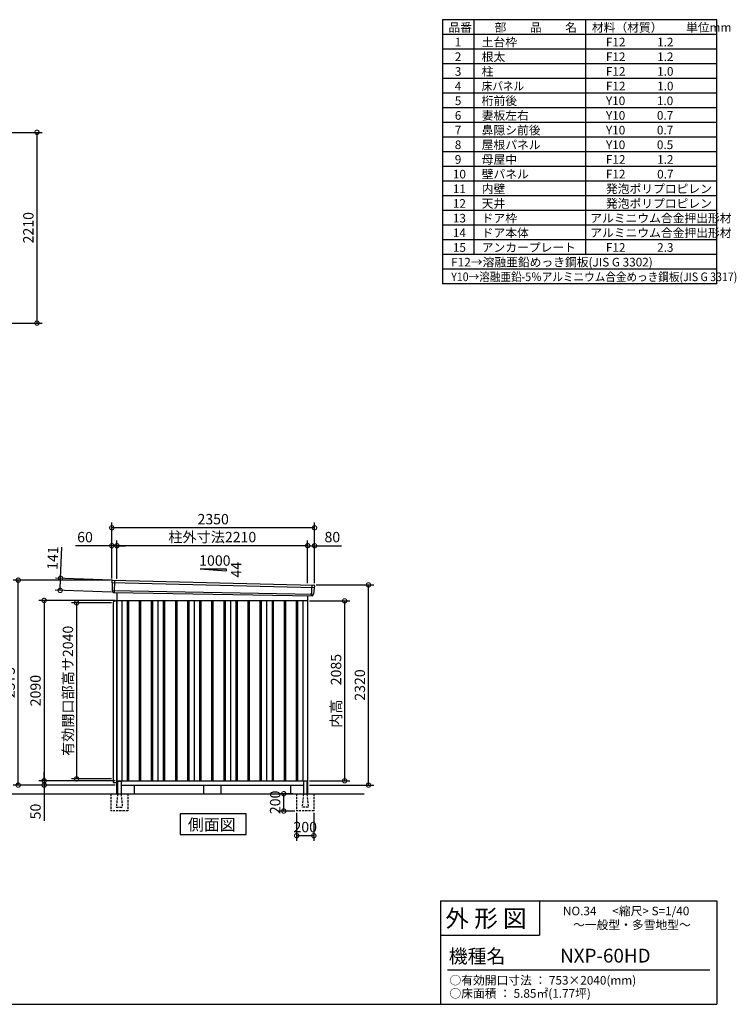
# Model space of a CAD drawing. Extents: x 140 to 16534, y 0 to 11410.
# Drawn here: x 8229 to 16534, y 0 to 11410 of the extents above; entities that cross this region are included whole.
import ezdxf

# ---------------------------------------------------------------- set-up
doc = ezdxf.new("R2010")
doc.units = 0
doc.header["$LTSCALE"] = 20
doc.header["$PDMODE"] = 3
doc.header["$PDSIZE"] = 2
doc.linetypes.add('HIDDEN', pattern=[0.375, 0.25, -0.125])
doc.layers.get('0').update_dxf_attribs({"linetype": 'CONTINUOUS'})
doc.layers.get('DEFPOINTS').update_dxf_attribs({"linetype": 'CONTINUOUS'})
for name, color, linetype in [('仕様書枠', 230, 'CONTINUOUS'), ('寸法', 4, 'CONTINUOUS'), ('文字', 7, 'CONTINUOUS'), ('破線', 2, 'HIDDEN'), ('細線', 5, 'CONTINUOUS'), ('部品1', 7, 'CONTINUOUS'), ('Ｇ．Ｌ', 30, 'CONTINUOUS')]:
    doc.layers.add(name, color=color, linetype=linetype)
doc.styles.add('STYLE1', font='isocp.shx', dxfattribs={"bigfont": 'bigfont.shx'})
doc.styles.add('STYLE2', font='MS PGothic.ttf')
doc.dimstyles.new('INABA_S40G', dxfattribs={"dimscale": 40, "dimtxt": 3, "dimasz": 2.5, "dimexe": 1.5, "dimexo": 0.5, "dimgap": 1, "dimtad": 3, "dimdec": 1, "dimdsep": 46, "dimtxsty": 'STYLE1', "dimblk1": 'DOTSMALL', "dimblk2": 'DOTSMALL', "dimsah": 1, "dimcen": 0, "dimclrt": 7, "dimadec": 0, "dimazin": 0, "dimtfac": 1, "dimtdec": 4, "dimtix": 1, "dimtmove": 0, "dimatfit": 3, "dimldrblk": 'DOTSMALL', "dimfxl": 1, "dimtolj": 1, "dimtzin": 0, "dimarcsym": 0})

# ---------------------------------------------------------------- blocks, each defined once
blk = doc.blocks.new('_DOTSMALL')
at = {"color": 0, "linetype": 'ByBlock', "ltscale": 50, "const_width": 0.5}
blk.add_lwpolyline([(-0.0625, 0, 1), (0.0625, 0, 1)], format="xyb", close=True, dxfattribs=at)
blk = doc.blocks.new('*D3')
at = {"layer": 'DEFPOINTS', "color": 0, "ltscale": 50}
for p in [(9356, 4680), (8512, 2590), (9356, 2590)]:
    blk.add_point(p, dxfattribs=at)
at = {"layer": '寸法', "color": 0, "lineweight": -2, "ltscale": 50}
for p, q in [((9336, 4680), (8452, 4680)), ((8512, 4680), (8512, 2590)), ((9336, 2590), (8452, 2590))]:
    blk.add_line(p, q, dxfattribs=at)
at = {"layer": '寸法', "color": 0, "lineweight": -2, "ltscale": 50, "xscale": 100, "yscale": 100, "zscale": 100}
for p, rotation in [((8512, 4680), 90), ((8512, 2590), 270)]:
    blk.add_blockref('_DOTSMALL', p, dxfattribs=dict(at, rotation=rotation))
at = {"layer": '寸法', "color": 7, "ltscale": 50, "insert": (8412, 3635), "char_height": 120, "attachment_point": 5, "rotation": 90, "style": 'STYLE1'}
blk.add_mtext('\\A1;2090', dxfattribs=at)
blk = doc.blocks.new('*D2')
at = {"layer": 'DEFPOINTS', "color": 0, "ltscale": 50}
for p in [(8212, 4915), (9296, 4915), (9356, 2540)]:
    blk.add_point(p, dxfattribs=at)
at = {"layer": '寸法', "color": 0, "lineweight": -2, "ltscale": 50}
for p, q in [((9276, 4915), (8152, 4915)), ((8212, 2540), (8212, 4915)), ((9336, 2540), (8152, 2540))]:
    blk.add_line(p, q, dxfattribs=at)
at = {"layer": '寸法', "color": 0, "lineweight": -2, "ltscale": 50, "xscale": 100, "yscale": 100, "zscale": 100}
for p, rotation in [((8212, 4915), 90), ((8212, 2540), 270)]:
    blk.add_blockref('_DOTSMALL', p, dxfattribs=dict(at, rotation=rotation))
at = {"layer": '寸法', "color": 7, "ltscale": 50, "insert": (8112, 3728), "char_height": 120, "attachment_point": 5, "rotation": 90, "style": 'STYLE1'}
blk.add_mtext('\\A1;2375', dxfattribs=at)
blk = doc.blocks.new('*D1')
at = {"layer": 'DEFPOINTS', "color": 0, "ltscale": 50}
for p in [(8512, 2540), (9356, 2590), (9356, 2540)]:
    blk.add_point(p, dxfattribs=at)
at = {"layer": '寸法', "color": 0, "lineweight": -2, "ltscale": 50}
for p, q in [((8512, 2590), (8512, 2690)), ((9336, 2590), (8452, 2590)), ((9336, 2540), (8452, 2540)), ((8512, 2590), (8512, 2540)), ((8512, 2540), (8512, 2128))]:
    blk.add_line(p, q, dxfattribs=at)
at = {"layer": '寸法', "color": 0, "lineweight": -2, "ltscale": 50, "xscale": 100, "yscale": 100, "zscale": 100}
for p, rotation in [((8512, 2590), 270), ((8512, 2540), 90)]:
    blk.add_blockref('_DOTSMALL', p, dxfattribs=dict(at, rotation=rotation))
at = {"layer": '寸法', "color": 7, "ltscale": 50, "insert": (8412, 2234), "char_height": 120, "attachment_point": 5, "rotation": 90, "style": 'STYLE1'}
blk.add_mtext('\\A1;50', dxfattribs=at)
blk = doc.blocks.new('*D4')
at = {"layer": 'DEFPOINTS', "color": 0, "ltscale": 50}
for p in [(11646, 4860), (12271, 4860), (11566, 2540)]:
    blk.add_point(p, dxfattribs=at)
at = {"layer": '寸法', "color": 0, "lineweight": -2, "ltscale": 50}
for p, q in [((11666, 4860), (12331, 4860)), ((12271, 2540), (12271, 4860)), ((11586, 2540), (12331, 2540))]:
    blk.add_line(p, q, dxfattribs=at)
at = {"layer": '寸法', "color": 0, "lineweight": -2, "ltscale": 50, "xscale": 100, "yscale": 100, "zscale": 100}
for p, rotation in [((12271, 4860), 90), ((12271, 2540), 270)]:
    blk.add_blockref('_DOTSMALL', p, dxfattribs=dict(at, rotation=rotation))
at = {"layer": '寸法', "color": 7, "ltscale": 50, "insert": (12171, 3700), "char_height": 120, "attachment_point": 5, "rotation": 90, "style": 'STYLE1'}
blk.add_mtext('\\A1;2320', dxfattribs=at)
blk = doc.blocks.new('*D5')
at = {"layer": 'DEFPOINTS', "color": 0, "ltscale": 50}
for p in [(9356, 5314), (9356, 4911), (11566, 4862)]:
    blk.add_point(p, dxfattribs=at)
at = {"layer": '寸法', "color": 0, "lineweight": -2, "ltscale": 50}
for p, q in [((9356, 4931), (9356, 5374)), ((11566, 4882), (11566, 5374)), ((11566, 5314), (9356, 5314))]:
    blk.add_line(p, q, dxfattribs=at)
at = {"layer": '寸法', "color": 0, "lineweight": -2, "ltscale": 50, "xscale": 100, "yscale": 100, "zscale": 100, "rotation": 180}
blk.add_blockref('_DOTSMALL', (9356, 5314), dxfattribs=at)
at = {"layer": '寸法', "color": 0, "lineweight": -2, "ltscale": 50, "xscale": 100, "yscale": 100, "zscale": 100}
blk.add_blockref('_DOTSMALL', (11566, 5314), dxfattribs=at)
at = {"layer": '寸法', "color": 7, "ltscale": 50, "insert": (10461, 5414), "char_height": 120, "attachment_point": 5, "style": 'STYLE1'}
blk.add_mtext('\\A1;柱外寸法2210', dxfattribs=at)
blk = doc.blocks.new('*D6')
at = {"layer": 'DEFPOINTS', "color": 0, "ltscale": 50}
for p in [(9296, 5314), (9296, 4915), (9356, 4911)]:
    blk.add_point(p, dxfattribs=at)
at = {"layer": '寸法', "color": 0, "lineweight": -2, "ltscale": 50}
for p, q in [((9296, 4935), (9296, 5374)), ((9356, 4931), (9356, 5374)), ((9296, 5314), (8876, 5314)), ((9356, 5314), (9296, 5314)), ((9356, 5314), (9456, 5314))]:
    blk.add_line(p, q, dxfattribs=at)
at = {"layer": '寸法', "color": 0, "lineweight": -2, "ltscale": 50, "xscale": 100, "yscale": 100, "zscale": 100}
blk.add_blockref('_DOTSMALL', (9296, 5314), dxfattribs=at)
at = {"layer": '寸法', "color": 0, "lineweight": -2, "ltscale": 50, "xscale": 100, "yscale": 100, "zscale": 100, "rotation": 180}
blk.add_blockref('_DOTSMALL', (9356, 5314), dxfattribs=at)
at = {"layer": '寸法', "color": 7, "ltscale": 50, "insert": (8986, 5414), "char_height": 120, "attachment_point": 5, "style": 'STYLE1'}
blk.add_mtext('\\A1;60', dxfattribs=at)
blk = doc.blocks.new('*D7')
at = {"layer": 'DEFPOINTS', "color": 0, "ltscale": 50}
for p in [(9296, 5522), (9296, 4915), (11646, 4860)]:
    blk.add_point(p, dxfattribs=at)
at = {"layer": '寸法', "color": 0, "lineweight": -2, "ltscale": 50}
for p, q in [((9296, 4935), (9296, 5582)), ((11646, 5522), (9296, 5522)), ((11646, 4880), (11646, 5582))]:
    blk.add_line(p, q, dxfattribs=at)
at = {"layer": '寸法', "color": 0, "lineweight": -2, "ltscale": 50, "xscale": 100, "yscale": 100, "zscale": 100, "rotation": 180}
blk.add_blockref('_DOTSMALL', (9296, 5522), dxfattribs=at)
at = {"layer": '寸法', "color": 0, "lineweight": -2, "ltscale": 50, "xscale": 100, "yscale": 100, "zscale": 100}
blk.add_blockref('_DOTSMALL', (11646, 5522), dxfattribs=at)
at = {"layer": '寸法', "color": 7, "ltscale": 50, "insert": (10471, 5622), "char_height": 120, "attachment_point": 5, "style": 'STYLE1'}
blk.add_mtext('\\A1;2350', dxfattribs=at)
blk = doc.blocks.new('*D12')
at = {"layer": 'DEFPOINTS', "color": 0, "ltscale": 50}
for p in [(11646, 5314), (11566, 4862), (11646, 4860)]:
    blk.add_point(p, dxfattribs=at)
at = {"layer": '寸法', "color": 0, "lineweight": -2, "ltscale": 50}
for p, q in [((11566, 4882), (11566, 5374)), ((11646, 4880), (11646, 5374)), ((11566, 5314), (11646, 5314)), ((11646, 5314), (11958, 5314))]:
    blk.add_line(p, q, dxfattribs=at)
at = {"layer": '寸法', "color": 0, "lineweight": -2, "ltscale": 50, "xscale": 100, "yscale": 100, "zscale": 100, "rotation": 180}
blk.add_blockref('_DOTSMALL', (11566, 5314), dxfattribs=at)
at = {"layer": '寸法', "color": 0, "lineweight": -2, "ltscale": 50, "xscale": 100, "yscale": 100, "zscale": 100}
blk.add_blockref('_DOTSMALL', (11646, 5314), dxfattribs=at)
at = {"layer": '寸法', "color": 7, "ltscale": 50, "insert": (11852, 5414), "char_height": 120, "attachment_point": 5, "style": 'STYLE1'}
blk.add_mtext('\\A1;80', dxfattribs=at)
blk = doc.blocks.new('*D13')
at = {"layer": 'DEFPOINTS', "color": 0, "ltscale": 50}
for p in [(8703, 4937), (9316, 4914), (9311, 4773)]:
    blk.add_point(p, dxfattribs=at)
at = {"layer": '寸法', "color": 0, "lineweight": -2, "ltscale": 50}
for p, q in [((8703, 4937), (8717, 5297)), ((9296, 4915), (8643, 4939)), ((8698, 4796), (8703, 4937)), ((9291, 4774), (8638, 4798))]:
    blk.add_line(p, q, dxfattribs=at)
at = {"layer": '寸法', "color": 0, "lineweight": -2, "ltscale": 50, "xscale": 100, "yscale": 100, "zscale": 100}
for p, rotation in [((8703, 4937), 87.83775598709246), ((8698, 4796), 267.8377559870924)]:
    blk.add_blockref('_DOTSMALL', p, dxfattribs=dict(at, rotation=rotation))
at = {"layer": '寸法', "color": 7, "ltscale": 50, "insert": (8612, 5171), "char_height": 120, "attachment_point": 5, "rotation": 87.8378, "style": 'STYLE1'}
blk.add_mtext('\\A1;141', dxfattribs=at)
blk = doc.blocks.new('*D20')
at = {"layer": 'DEFPOINTS', "color": 0, "ltscale": 50}
for p in [(7417, 10104), (7417, 7894), (8429, 7894)]:
    blk.add_point(p, dxfattribs=at)
at = {"layer": '寸法', "color": 0, "lineweight": -2, "ltscale": 50}
for p, q in [((7437, 10104), (8489, 10104)), ((8429, 10104), (8429, 7894)), ((7437, 7894), (8489, 7894))]:
    blk.add_line(p, q, dxfattribs=at)
at = {"layer": '寸法', "color": 0, "lineweight": -2, "ltscale": 50, "xscale": 100, "yscale": 100, "zscale": 100}
for p, rotation in [((8429, 10104), 90), ((8429, 7894), 270)]:
    blk.add_blockref('_DOTSMALL', p, dxfattribs=dict(at, rotation=rotation))
at = {"layer": '寸法', "color": 7, "ltscale": 50, "insert": (8329, 8999), "char_height": 120, "attachment_point": 5, "rotation": 90, "style": 'STYLE1'}
blk.add_mtext('\\A1;2210', dxfattribs=at)
blk = doc.blocks.new('*D70')
at = {"layer": 'DEFPOINTS', "color": 0, "ltscale": 50}
for p in [(9311, 4652), (8888, 2612), (9311, 2612)]:
    blk.add_point(p, dxfattribs=at)
at = {"layer": '寸法', "color": 0, "lineweight": -2, "ltscale": 50}
for p, q in [((9291, 4652), (8828, 4652)), ((8888, 4652), (8888, 2612)), ((9291, 2612), (8828, 2612))]:
    blk.add_line(p, q, dxfattribs=at)
at = {"layer": '寸法', "color": 0, "lineweight": -2, "ltscale": 50, "xscale": 100, "yscale": 100, "zscale": 100}
for p, rotation in [((8888, 4652), 90), ((8888, 2612), 270)]:
    blk.add_blockref('_DOTSMALL', p, dxfattribs=dict(at, rotation=rotation))
at = {"layer": '寸法', "color": 7, "ltscale": 50, "insert": (8788, 3632), "char_height": 120, "attachment_point": 5, "rotation": 90, "style": 'STYLE1'}
blk.add_mtext('\\A1;有効開口部高サ2040', dxfattribs=at)
blk = doc.blocks.new('*D73')
at = {"layer": 'DEFPOINTS', "color": 0, "ltscale": 50}
for p in [(11289, 2440), (11413, 2440), (11438, 2240)]:
    blk.add_point(p, dxfattribs=at)
at = {"layer": '寸法', "color": 0, "lineweight": -2, "ltscale": 50}
for p, q in [((11393, 2440), (11229, 2440)), ((11289, 2240), (11289, 2440)), ((11418, 2240), (11229, 2240))]:
    blk.add_line(p, q, dxfattribs=at)
at = {"layer": '寸法', "color": 0, "lineweight": -2, "ltscale": 50, "xscale": 100, "yscale": 100, "zscale": 100}
for p, rotation in [((11289, 2440), 90), ((11289, 2240), 270)]:
    blk.add_blockref('_DOTSMALL', p, dxfattribs=dict(at, rotation=rotation))
at = {"layer": '寸法', "color": 7, "ltscale": 50, "insert": (11189, 2340), "char_height": 120, "attachment_point": 5, "rotation": 90, "style": 'STYLE1'}
blk.add_mtext('\\A1;200', dxfattribs=at)
blk = doc.blocks.new('*D74')
at = {"layer": 'DEFPOINTS', "color": 0, "ltscale": 50}
for p in [(11438, 2240), (11638, 2240), (11438, 1954)]:
    blk.add_point(p, dxfattribs=at)
at = {"layer": '寸法', "color": 0, "lineweight": -2, "ltscale": 50}
for p, q in [((11438, 2220), (11438, 1894)), ((11638, 2220), (11638, 1894)), ((11638, 1954), (11438, 1954))]:
    blk.add_line(p, q, dxfattribs=at)
at = {"layer": '寸法', "color": 0, "lineweight": -2, "ltscale": 50, "xscale": 100, "yscale": 100, "zscale": 100, "rotation": 180}
blk.add_blockref('_DOTSMALL', (11438, 1954), dxfattribs=at)
at = {"layer": '寸法', "color": 0, "lineweight": -2, "ltscale": 50, "xscale": 100, "yscale": 100, "zscale": 100}
blk.add_blockref('_DOTSMALL', (11638, 1954), dxfattribs=at)
at = {"layer": '寸法', "color": 7, "ltscale": 50, "insert": (11538, 2054), "char_height": 120, "attachment_point": 5, "style": 'STYLE1'}
blk.add_mtext('\\A1;200', dxfattribs=at)
blk = doc.blocks.new('*D76')
at = {"layer": 'DEFPOINTS', "color": 0, "ltscale": 50}
for p in [(11566, 4675), (11995, 4675), (11566, 2590)]:
    blk.add_point(p, dxfattribs=at)
at = {"layer": '寸法', "color": 0, "lineweight": -2, "ltscale": 50}
for p, q in [((11586, 4675), (12055, 4675)), ((11995, 2590), (11995, 4675)), ((11586, 2590), (12055, 2590))]:
    blk.add_line(p, q, dxfattribs=at)
at = {"layer": '寸法', "color": 0, "lineweight": -2, "ltscale": 50, "xscale": 100, "yscale": 100, "zscale": 100}
for p, rotation in [((11995, 4675), 90), ((11995, 2590), 270)]:
    blk.add_blockref('_DOTSMALL', p, dxfattribs=dict(at, rotation=rotation))
at = {"layer": '寸法', "color": 7, "ltscale": 50, "insert": (11895, 3633), "char_height": 120, "attachment_point": 5, "rotation": 90, "style": 'STYLE1'}
blk.add_mtext('\\A1;内高\u30002085', dxfattribs=at)

msp = doc.modelspace()

# ---------------------------------------------------------------- linework, layer by layer
at = {"layer": '仕様書枠', "ltscale": 50}
for p, q in [((13127.2, 11409.6), (13127.2, 8349.6)), ((16307.2, 11409.6), (13127.2, 11409.6)), ((13490.2, 11409.6), (13490.2, 8689.6)), ((16307.2, 8859.6), (16307.2, 11409.6)), ((16307.2, 8689.6), (16307.2, 11409.6)), ((16307.2, 9029.6), (16307.2, 11409.6)), ((16307.2, 8349.6), (16307.2, 11409.6)), ((16307.2, 8689.6), (16307.2, 11409.6)), ((14785.2, 11409.6), (14785.2, 8689.6)), ((16307.2, 11239.6), (13127.2, 11239.6)), ((16307.2, 11069.6), (13127.2, 11069.6)), ((16307.2, 10899.6), (13127.2, 10899.6)), ((16307.2, 10729.6), (13127.2, 10729.6)), ((16307.2, 10559.6), (13127.2, 10559.6)), ((16307.2, 10389.6), (13127.2, 10389.6)), ((16307.2, 10219.6), (13127.2, 10219.6)), ((16307.2, 10049.6), (13127.2, 10049.6)), ((16307.2, 9879.6), (13127.2, 9879.6)), ((16307.2, 9709.6), (13127.2, 9709.6)), ((16307.2, 9539.6), (13127.2, 9539.6)), ((16307.2, 9369.6), (13127.2, 9369.6)), ((16307.2, 9199.6), (13127.2, 9199.6)), ((16307.2, 9029.6), (13127.2, 9029.6)), ((16307.2, 8859.6), (13127.2, 8859.6)), ((16307.2, 8689.6), (13127.2, 8689.6)), ((16307.2, 8689.6), (13127.2, 8689.6)), ((16307.2, 8689.6), (13127.2, 8689.6)), ((16307.2, 8519.6), (13127.2, 8519.6)), ((16307.2, 8349.6), (13127.2, 8349.6)), ((13107.2, 1200), (16307.2, 1200)), ((16307.2, 1200), (16307.2, 0)), ((13107.2, 800), (14251.2, 800)), ((140, 0), (16307.2, 0))]:
    msp.add_line(p, q, dxfattribs=at)
at = {"layer": '仕様書枠', "linetype": 'Continuous', "ltscale": 50}
for p, q in [((13107.2, 1200), (13107.2, 0)), ((14251.2, 1200), (14251.2, 800))]:
    msp.add_line(p, q, dxfattribs=at)
at = {"layer": '文字', "color": 7, "ltscale": 50}
msp.add_line((13187.2, 400), (16227.2, 400), dxfattribs=at)
at = {"layer": '破線', "ltscale": 5}
for p, q in [((9283.19, 2440.26), (9283.19, 2240.26)), ((9483.19, 2440.26), (9483.19, 2240.26)), ((11438.19, 2440.26), (11438.19, 2240.26)), ((11638.19, 2440.26), (11638.19, 2240.26)), ((9483.19, 2240.26), (9283.19, 2240.26)), ((11638.19, 2240.26), (11438.19, 2240.26))]:
    msp.add_line(p, q, dxfattribs=at)
at = {"layer": '破線', "linetype": 'HIDDEN', "ltscale": 5}
for p, q in [((9363.19, 2435.26), (9348.19, 2287.56)), ((9363.19, 2440.26), (9363.19, 2435.26)), ((9403.19, 2440.26), (9403.19, 2435.26)), ((9403.19, 2435.26), (9418.19, 2287.56)), ((11518.19, 2435.26), (11503.19, 2287.56)), ((11518.19, 2440.26), (11518.19, 2435.26)), ((11558.19, 2440.26), (11558.19, 2435.26)), ((11558.19, 2435.26), (11573.19, 2287.56)), ((9348.19, 2287.56), (9348.19, 2285.26)), ((9348.19, 2285.26), (9418.19, 2285.26)), ((9418.19, 2287.56), (9418.19, 2285.26)), ((11503.19, 2287.56), (11503.19, 2285.26)), ((11573.19, 2285.26), (11503.19, 2285.26)), ((11573.19, 2287.56), (11573.19, 2285.26))]:
    msp.add_line(p, q, dxfattribs=at)
at = {"layer": '細線', "ltscale": 50}
for p, q in [((9328.69, 4912.65), (9323.4, 4772.57)), ((9296.73, 4886.27), (11642.37, 4830.06)), ((9301.49, 4793.41), (11631.5, 4753.01)), ((11612.69, 4859.63), (11607.95, 4733.89)), ((9473.19, 4680.26), (9473.19, 2590.26)), ((9488.19, 4680.26), (9488.19, 2590.26)), ((9613.19, 4680.26), (9613.19, 2590.26)), ((9628.19, 4680.26), (9628.19, 2590.26)), ((9753.19, 4680.26), (9753.19, 2590.26)), ((9768.19, 4680.26), (9768.19, 2590.26)), ((9893.19, 4680.26), (9893.19, 2590.26)), ((9908.19, 4680.26), (9908.19, 2590.26)), ((10033.19, 4680.26), (10033.19, 2590.26)), ((10048.19, 4680.26), (10048.19, 2590.26)), ((10173.19, 4680.26), (10173.19, 2590.26)), ((10188.19, 4680.26), (10188.19, 2590.26)), ((10313.19, 4680.26), (10313.19, 2590.26)), ((10328.19, 4680.26), (10328.19, 2590.26)), ((10453.19, 4680.26), (10453.19, 2590.26)), ((10468.19, 4680.26), (10468.19, 2590.26)), ((10593.19, 4680.26), (10593.19, 2590.26)), ((10608.19, 4680.26), (10608.19, 2590.26)), ((10733.19, 4680.26), (10733.19, 2590.26)), ((10748.19, 4680.26), (10748.19, 2590.26)), ((10873.19, 4680.26), (10873.19, 2590.26)), ((10888.19, 4680.26), (10888.19, 2590.26)), ((11013.19, 4680.26), (11013.19, 2590.26)), ((11028.19, 4680.26), (11028.19, 2590.26)), ((11153.19, 4680.26), (11153.19, 2590.26)), ((11168.19, 4680.26), (11168.19, 2590.26)), ((11293.19, 4680.26), (11293.19, 2590.26)), ((11308.19, 4680.26), (11308.19, 2590.26)), ((11433.19, 4680.26), (11433.19, 2590.26)), ((11448.19, 4680.26), (11448.19, 2590.26))]:
    msp.add_line(p, q, dxfattribs=at)
at = {"layer": '部品1', "ltscale": 50}
for p, q in [((10320.69, 5046.12), (10620.69, 5046.12)), ((10320.69, 5046.12), (10620.69, 5024.52)), ((10620.69, 5046.12), (10620.69, 5024.52)), ((9295.88, 4906.85), (9296.26, 4886.92)), ((9299.33, 4883.35), (9301.03, 4794.06)), ((11639.52, 4827.35), (11632.02, 4753.62)), ((11644.91, 4850.61), (11642.88, 4830.66)), ((9304.1, 4790.48), (9304.3, 4779.9)), ((9355.69, 4680.26), (9310.69, 4664.26)), ((11628.67, 4750.31), (11627.59, 4739.7)), ((9310.69, 4664.26), (9310.69, 2569.46)), ((9355.69, 2440.26), (9355.69, 4675.26)), ((9310.69, 2569.46), (9355.69, 2569.46)), ((9363.19, 2580.26), (9363.19, 2440.26)), ((9403.19, 2580.26), (9403.19, 2440.26)), ((10360.69, 2540.26), (10360.69, 2440.26)), ((10560.69, 2540.26), (10560.69, 2440.26)), ((11518.19, 2580.26), (11518.19, 2440.26)), ((11558.19, 2580.26), (11558.19, 2440.26))]:
    msp.add_line(p, q, dxfattribs=at)
at = {"layer": '部品1'}
for p, q in [((9303.24, 4913.97), (11638.31, 4858.31)), ((9311.04, 4773.04), (11620.36, 4733.42)), ((9355.69, 4771.83), (9355.69, 2540.26)), ((9355.69, 4680.26), (11565.69, 4680.26)), ((9410.69, 4680.26), (9410.69, 2590.26)), ((9830.69, 4680.26), (9830.69, 2590.26)), ((10250.69, 4680.26), (10250.69, 2590.26)), ((10670.69, 4680.26), (10670.69, 2590.26)), ((11090.69, 4680.26), (11090.69, 2590.26)), ((11510.69, 4680.26), (11510.69, 2590.26)), ((11565.69, 4734.89), (11565.69, 2440.26)), ((9355.69, 2590.26), (11565.69, 2590.26)), ((9355.69, 2540.26), (9363.19, 2540.26)), ((9368.19, 2585.26), (9398.19, 2585.26)), ((9403.19, 2540.26), (11518.19, 2540.26)), ((9555.69, 2540.26), (9555.69, 2440.26)), ((11365.69, 2540.26), (11365.69, 2440.26)), ((11553.19, 2585.26), (11523.19, 2585.26)), ((11558.19, 2540.26), (11565.69, 2540.26))]:
    msp.add_line(p, q, dxfattribs=at)
msp.add_lwpolyline([(10088.96, 2207.11), (10088.96, 1967.22), (10852.43, 1967.22), (10852.43, 2207.11)], close=True, dxfattribs=at)
at = {"layer": '部品1', "ltscale": 50}
for centre, radius, start, end in [((9302.88, 4906.98), 7, 87.035875, 181.093224), ((11637.94, 4851.32), 7, 354.1867, 87.035875), ((9311.3, 4780.03), 7, 181.093224, 267.837756), ((11620.62, 4740.41), 7, 267.837756, 354.1867), ((9368.19, 2580.26), 5, 90, 180), ((9398.19, 2580.26), 5, 0, 90), ((11523.19, 2580.26), 5, 90, 180), ((11553.19, 2580.26), 5, 0, 90)]:
    msp.add_arc(centre, radius, start, end, dxfattribs=at)
at = {"layer": '部品1'}
for centre, radius, start, end in [((9296.96, 4886.94), 0.7, 181.093224, 260.187754), ((9296.33, 4883.29), 3, 1.093224, 80.187754), ((9301.73, 4794.07), 0.7, 181.093224, 260.187754), ((9301.1, 4790.42), 3, 1.093224, 80.187754), ((11642.51, 4827.05), 3, 95.09217, 174.1867), ((11642.18, 4830.73), 0.7, 275.09217, 354.1867), ((11631.65, 4750), 3, 95.09217, 174.1867), ((11631.32, 4753.69), 0.7, 275.09217, 354.1867)]:
    msp.add_arc(centre, radius, start, end, dxfattribs=at)
at = {"layer": 'Ｇ．Ｌ'}
msp.add_line((3890.64, 2440.26), (12219.44, 2440.26), dxfattribs=at)

# ---------------------------------------------------------------- texts
at = {"layer": '文字', "color": 7, "ltscale": 50}
for s, height, style, p in [('品番', 100, 'STYLE1', (13197.43, 11270.01)), ('部\u3000\u3000品\u3000\u3000名', 100, 'STYLE1', (13732.04, 11270.01)), ('材料（材質）\u3000\u3000単位mm', 100, 'STYLE1', (14859.8, 11270.01)), ('1', 100, 'STYLE1', (13271.19, 11100.01)), ('土台枠', 100, 'STYLE1', (13583.12, 11100.01)), ('F12            1.2', 100, 'STYLE1', (15022.64, 11100.01)), ('2', 100, 'STYLE1', (13271.19, 10930.01)), ('根太', 100, 'STYLE1', (13583.12, 10930.01)), ('F12            1.2', 100, 'STYLE1', (15022.64, 10930.01)), ('3', 100, 'STYLE1', (13271.19, 10760.01)), ('柱', 100, 'STYLE1', (13583.12, 10760.01)), ('F12            1.0', 100, 'STYLE1', (15022.64, 10760.01)), ('4', 100, 'STYLE1', (13271.19, 10590.01)), ('F12            1.0', 100, 'STYLE1', (15022.64, 10590.01)), ('5', 100, 'STYLE1', (13271.19, 10420.01)), ('桁前後', 100, 'STYLE1', (13583.12, 10420.01)), ('Y10            1.0', 100, 'STYLE1', (15022.64, 10420.01)), ('6', 100, 'STYLE1', (13271.19, 10250.01)), ('妻板左右', 100, 'STYLE1', (13583.12, 10250.01)), ('Y10            0.7', 100, 'STYLE1', (15022.64, 10250.01)), ('7', 100, 'STYLE1', (13271.19, 10080.01)), ('鼻隠シ前後', 100, 'STYLE1', (13583.12, 10080.01)), ('Y10            0.7', 100, 'STYLE1', (15022.64, 10080.01)), ('8', 100, 'STYLE1', (13271.19, 9910.01)), ('屋根パネル', 100, 'STYLE1', (13583.12, 9910.01)), ('Y10            0.5', 100, 'STYLE1', (15022.64, 9910.01)), ('9', 100, 'STYLE1', (13271.19, 9740.01)), ('母屋中', 100, 'STYLE1', (13583.12, 9740.01)), ('F12            1.2', 100, 'STYLE1', (15022.64, 9740.01)), ('10', 100, 'STYLE1', (13248.78, 9570.01)), ('壁パネル', 100, 'STYLE1', (13583.12, 9570.01)), ('F12            0.7', 100, 'STYLE1', (15022.64, 9570.01)), ('11', 100, 'STYLE1', (13248.78, 9400.01)), ('内壁', 100, 'STYLE1', (13583.12, 9400.01)), ('発泡ポリプロピレン', 100, 'STYLE1', (15022.64, 9400.01)), ('12', 100, 'STYLE1', (13248.78, 9230.01)), ('天井', 100, 'STYLE1', (13583.12, 9230.01)), ('発泡ポリプロピレン', 100, 'STYLE1', (15022.64, 9230.01)), ('13', 100, 'STYLE1', (13248.78, 9060.01)), ('ドア枠', 100, 'STYLE1', (13583.12, 9060.01)), ('アルミニウム合金押出形材', 100, 'STYLE1', (14841.17, 9060.01)), ('14', 100, 'STYLE1', (13248.78, 8890.01)), ('ドア本体', 100, 'STYLE1', (13583.12, 8889.49)), ('アルミニウム合金押出形材', 100, 'STYLE1', (14841.17, 8890.01)), ('15', 100, 'STYLE1', (13248.78, 8720.01)), ('アンカープレート', 100, 'STYLE1', (13583.12, 8720.01)), ('F12            2.3', 100, 'STYLE1', (15022.64, 8720.01)), ('F12→溶融亜鉛めっき鋼板(JIS G 3302)', 100, 'STYLE1', (13229.83, 8550.01)), ('NO.34      <縮尺> S=1/40', 100, 'STYLE2', (14524.13, 1031.56)), ('外 形 図', 200, 'STYLE2', (13162.98, 895.09)), ('～一般型・多雪地型～', 100, 'STYLE2', (14641.25, 871.17)), ('機種名', 160, 'STYLE2', (13201.44, 477.27)), ('NXP-60HD', 160, 'STYLE2', (14491.96, 483.9)), ('○有効開口寸法 ： 753×2040(mm)', 100, 'STYLE2', (13209.41, 228.54)), ('○床面積 ： 5.85㎡(1.77坪) \u3000', 100, 'STYLE2', (13209.41, 76.09))]:
    msp.add_text(s, height=height, dxfattribs=dict(at, style=style)).set_placement(p)
at = {"layer": '文字', "color": 7, "ltscale": 50, "style": 'STYLE1', "width": 0.9}
for s, p in [('床パネル', (13583.12, 10590.01)), ('Y10→溶融亜鉛-5％アルミニウム合金めっき鋼板(JIS G 3317)', (13229.83, 8380.01))]:
    msp.add_text(s, height=100, dxfattribs=at).set_placement(p)
at = {"layer": '部品1', "ltscale": 50, "style": 'STYLE1'}
msp.add_text('1000', height=120, dxfattribs=at).set_placement((10308.96, 5082.01))
msp.add_text('44', height=120, rotation=90, dxfattribs=at).set_placement((10797.79, 4944.51))
at = {"layer": '部品1', "style": 'STYLE2'}
msp.add_text('側面図', height=135, dxfattribs=at).set_placement((10178.4, 2014.22))

# ---------------------------------------------------------------- dimensions: what is measured, and where the dimension line sits
at = {"layer": '寸法'}
dim = msp.add_linear_dim(base=(8429.4, 7894.23), p1=(7416.87, 10104.23), p2=(7416.87, 7894.23), angle=90, dimstyle='INABA_S40G', dxfattribs=at)
dim.commit()
dim.dimension.update_dxf_attribs({"geometry": '*D20', "text_midpoint": (8329.39, 8999.23)})
at = {"layer": '寸法', "ltscale": 50}
dim = msp.add_linear_dim(base=(9295.69, 5522.09), p1=(11645.69, 4860.26), p2=(9295.69, 4915.26), dimstyle='INABA_S40G', override={"dimtdec": 1, "dimtix": 0}, dxfattribs=at)
dim.commit()
dim.dimension.update_dxf_attribs({"geometry": '*D7', "text_midpoint": (10470.69, 5622.1)})
for base, p1, p2, picture, middle in [((9295.69, 5313.91), (9355.69, 4911.26), (9295.69, 4915.26), '*D6', (8986.06, 5313.91)), ((11645.69, 5313.91), (11565.69, 4862.07), (11645.69, 4860.26), '*D12', (11851.74, 5313.91))]:
    dim = msp.add_linear_dim(base=base, p1=p1, p2=p2, dimstyle='INABA_S40G', override={"dimtdec": 1, "dimtix": 0}, dxfattribs=at)
    dim.commit()
    dim.dimension.update_dxf_attribs({"geometry": picture, "text_midpoint": middle, "dimtype": 160})
dim = msp.add_linear_dim(base=(9355.69, 5313.91), p1=(11565.69, 4862.07), p2=(9355.69, 4911.26), text='柱外寸法<>', dimstyle='INABA_S40G', override={"dimtdec": 1, "dimtix": 0}, dxfattribs=at)
dim.commit()
dim.dimension.update_dxf_attribs({"geometry": '*D5', "text_midpoint": (10460.69, 5413.92)})
for base, p1, p2, angle, picture, middle in [((8703.43, 4937.08), (9311.04, 4773.04), (9316.36, 4913.94), 87.837756, '*D13', (8712.11, 5166.91)), ((11288.69, 2440.26), (11438.19, 2240.26), (11413.19, 2440.26), 90, '*D73', (11288.69, 2340.26))]:
    dim = msp.add_linear_dim(base=base, p1=p1, p2=p2, angle=angle, dimstyle='INABA_S40G', override={"dimtdec": 1, "dimtix": 0}, dxfattribs=at)
    dim.commit()
    dim.dimension.update_dxf_attribs({"geometry": picture, "text_midpoint": middle, "dimtype": 160})
at = {"layer": '寸法'}
for base, p1, p2, picture, middle in [((8211.94, 4915.26), (9355.69, 2540.26), (9295.69, 4915.26), '*D2', (8111.93, 3727.76)), ((12270.62, 4860.26), (11565.69, 2540.26), (11645.69, 4860.26), '*D4', (12170.61, 3700.26)), ((8511.94, 2590.26), (9355.69, 4680.26), (9355.69, 2590.26), '*D3', (8411.93, 3635.26))]:
    dim = msp.add_linear_dim(base=base, p1=p1, p2=p2, angle=90, dimstyle='INABA_S40G', override={"dimtdec": 1, "dimtix": 0}, dxfattribs=at)
    dim.commit()
    dim.dimension.update_dxf_attribs({"geometry": picture, "text_midpoint": middle})
at = {"layer": '寸法', "ltscale": 50}
for base, p1, p2, text, picture, middle in [((8888.45, 2612.26), (9310.69, 4652.26), (9310.69, 2612.26), '有効開口部高サ<>', '*D70', (8788.44, 3632.26)), ((11994.81, 4675.26), (11565.69, 2590.26), (11565.69, 4675.26), '内高\u3000<>', '*D76', (11894.79, 3632.76))]:
    dim = msp.add_linear_dim(base=base, p1=p1, p2=p2, angle=90, text=text, dimstyle='INABA_S40G', override={"dimtdec": 1, "dimtix": 0}, dxfattribs=at)
    dim.commit()
    dim.dimension.update_dxf_attribs({"geometry": picture, "text_midpoint": middle})
at = {"layer": '寸法'}
dim = msp.add_linear_dim(base=(8511.94, 2540.26), p1=(9355.69, 2590.26), p2=(9355.69, 2540.26), angle=90, dimstyle='INABA_S40G', override={"dimtdec": 1, "dimtix": 0}, dxfattribs=at)
dim.commit()
dim.dimension.update_dxf_attribs({"geometry": '*D1', "text_midpoint": (8511.94, 2234.21), "dimtype": 160})
at = {"layer": '寸法', "ltscale": 50}
dim = msp.add_linear_dim(base=(11438.19, 1954.21), p1=(11638.19, 2240.26), p2=(11438.19, 2240.26), dimstyle='INABA_S40G', dxfattribs=at)
dim.commit()
dim.dimension.update_dxf_attribs({"geometry": '*D74', "text_midpoint": (11538.19, 1954.21), "dimtype": 160})

doc.saveas('drawing.dxf')
